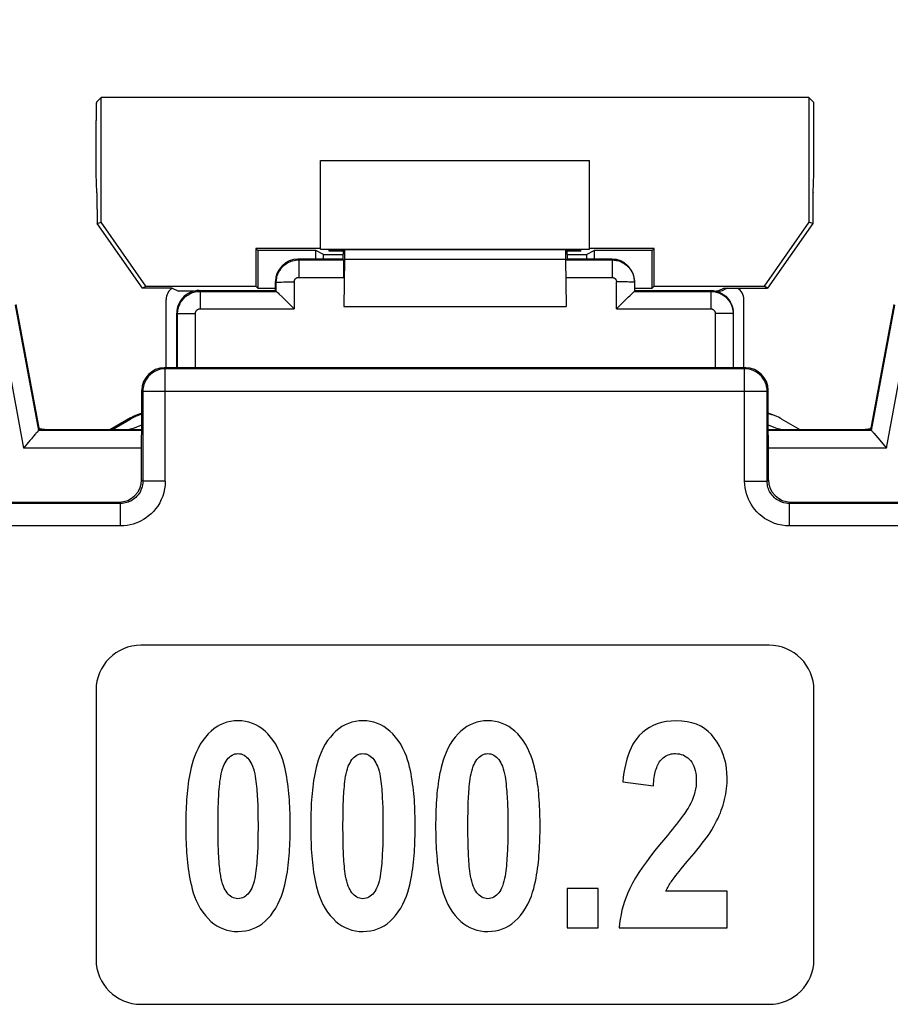
# Model space of a CAD drawing. Units: millimetres. Extents: x 84 to 209, y 79 to 150.
# Drawn here: x 164 to 174, y 117 to 128 of the extents above; entities that cross this region are included whole.
import ezdxf

# ---------------------------------------------------------------- set-up
doc = ezdxf.new("R2010")
doc.units = ezdxf.units.MM
doc.header["$LTSCALE"] = 16.335
doc.layers.get('0').update_dxf_attribs({"linetype": 'CONTINUOUS'})
for name, color, linetype in [('ASSI', 7, 'CONTINUOUS'), ('DRAFT', 7, 'CONTINUOUS'), ('RACCORDO', 7, 'CONTINUOUS'), ('SMUSSO', 7, 'CONTINUOUS')]:
    doc.layers.add(name, color=color, linetype=linetype)
doc.styles.get("Standard").update_dxf_attribs({"font": 'txt', "width": 0.8})
doc.dimstyles.new('DIMSTYLE_1', dxfattribs={"dimtxt": 3, "dimasz": 3, "dimexe": 1.5, "dimexo": 0.5, "dimgap": 0.75, "dimtad": 1, "dimtxsty": 'STANDARD', "dimblk": '_FILLED', "dimblk1": '_FILLED', "dimblk2": '_FILLED', "dimcen": 0.09, "dimazin": 2, "dimtfac": 1, "dimtofl": 0, "dimtmove": 0, "dimatfit": 3, "dimldrblk": '_FILLED', "dimfxl": 1, "dimtolj": 1, "dimarcsym": 0})

# ---------------------------------------------------------------- blocks, each defined once
blk = doc.blocks.new('_FILLED')
at = {"color": 0, "linetype": 'BYBLOCK'}
blk.add_solid([(0, 0), (-1, 0.3167), (-1, -0.3167)], dxfattribs=at)
blk = doc.blocks.new('*D2')
at = {"color": 7, "linetype": 'CONTINUOUS'}
for p, q in [((146.758, 121.163), (146.758, 139.309)), ((191.458, 121.163), (191.458, 139.309)), ((146.758, 137.809), (169.108, 137.809)), ((191.458, 137.809), (169.108, 137.809))]:
    blk.add_line(p, q, dxfattribs=at)
at = {"color": 7, "linetype": 'CONTINUOUS', "xscale": 3, "yscale": 3, "zscale": 3, "rotation": 180}
blk.add_blockref('_FILLED', (146.758, 137.809), dxfattribs=at)
at = {"color": 7, "linetype": 'CONTINUOUS', "xscale": 3, "yscale": 3, "zscale": 3}
blk.add_blockref('_FILLED', (191.458, 137.809), dxfattribs=at)

msp = doc.modelspace()

# ---------------------------------------------------------------- linework, layer by layer
at = {"color": 7, "linetype": 'CONTINUOUS'}
for p, q in [((167.608, 126.559), (170.608, 126.559)), ((170.977, 119.636), (171.319, 119.592)), ((166.467, 119.169), (166.468, 119.225)), ((166.912, 119.28), (166.912, 119.225)), ((166.912, 119.225), (166.913, 119.169)), ((167.859, 119.169), (167.86, 119.225)), ((168.304, 119.28), (168.305, 119.225)), ((168.305, 119.225), (168.305, 119.169)), ((169.696, 119.28), (169.697, 119.225)), ((169.697, 119.225), (169.697, 119.169)), ((171.621, 119.224), (171.599, 119.195)), ((166.467, 119.114), (166.467, 119.169)), ((166.468, 119.058), (166.467, 119.114)), ((166.913, 119.114), (166.912, 119.059)), ((166.913, 119.169), (166.913, 119.114)), ((167.859, 119.114), (167.859, 119.169)), ((167.86, 119.058), (167.859, 119.114)), ((168.305, 119.169), (168.305, 119.114)), ((168.305, 119.114), (168.305, 119.059)), ((169.251, 119.142), (169.252, 119.197)), ((169.252, 119.086), (169.251, 119.142)), ((169.697, 119.169), (169.697, 119.114)), ((171.532, 119.11), (171.51, 119.082)), ((171.555, 119.139), (171.532, 119.11)), ((171.577, 119.167), (171.555, 119.139)), ((171.599, 119.195), (171.577, 119.167)), ((166.468, 119.003), (166.468, 119.058)), ((167.86, 119.003), (167.86, 119.058)), ((169.252, 119.03), (169.252, 119.086)), ((171.475, 119.041), (171.387, 118.935)), ((171.51, 119.082), (171.475, 119.041)), ((171.697, 118.748), (171.772, 118.838)), ((171.605, 118.638), (171.63, 118.668)), ((171.63, 118.668), (171.663, 118.708)), ((171.663, 118.708), (171.697, 118.748)), ((171.569, 118.593), (171.588, 118.616)), ((171.588, 118.616), (171.605, 118.638)), ((170.359, 118.45), (170.359, 118.009)), ((170.702, 118.45), (170.359, 118.45)), ((170.702, 118.009), (170.702, 118.45)), ((172.141, 118.418), (171.459, 118.418)), ((172.141, 118.009), (172.141, 118.418)), ((170.359, 118.009), (170.702, 118.009)), ((170.937, 118.009), (172.141, 118.009))]:
    msp.add_line(p, q, dxfattribs=at)
for points in [[(166.689, 120.317), (166.647, 120.315), (166.606, 120.31), (166.567, 120.301), (166.528, 120.288), (166.492, 120.272), (166.456, 120.252), (166.422, 120.229), (166.389, 120.202), (166.357, 120.171), (166.327, 120.136), (166.297, 120.097), (166.269, 120.055)], [(167.111, 120.055), (167.083, 120.097), (167.053, 120.136), (167.023, 120.171), (166.991, 120.202), (166.958, 120.229), (166.923, 120.252), (166.888, 120.272), (166.851, 120.288), (166.812, 120.3), (166.773, 120.309), (166.732, 120.315), (166.689, 120.317)], [(168.081, 120.317), (168.039, 120.315), (167.998, 120.31), (167.959, 120.301), (167.92, 120.288), (167.884, 120.272), (167.848, 120.252), (167.814, 120.229), (167.781, 120.202), (167.749, 120.171), (167.719, 120.136), (167.689, 120.097), (167.661, 120.055)], [(168.503, 120.055), (168.475, 120.097), (168.445, 120.136), (168.415, 120.171), (168.383, 120.202), (168.35, 120.229), (168.315, 120.252), (168.28, 120.272), (168.243, 120.288), (168.204, 120.3), (168.165, 120.309), (168.124, 120.315), (168.081, 120.317)], [(169.473, 120.317), (169.431, 120.315), (169.39, 120.31), (169.351, 120.301), (169.313, 120.288), (169.276, 120.272), (169.24, 120.252), (169.206, 120.229), (169.173, 120.202), (169.142, 120.171), (169.111, 120.136), (169.081, 120.097), (169.053, 120.055)], [(169.895, 120.055), (169.867, 120.097), (169.837, 120.136), (169.807, 120.171), (169.775, 120.202), (169.742, 120.229), (169.707, 120.252), (169.672, 120.272), (169.635, 120.288), (169.597, 120.3), (169.557, 120.309), (169.516, 120.315), (169.473, 120.317)], [(171.574, 120.317), (171.516, 120.314), (171.462, 120.308), (171.411, 120.298), (171.362, 120.283), (171.317, 120.265), (171.275, 120.243), (171.235, 120.216), (171.197, 120.186), (171.162, 120.152)], [(171.998, 120.124), (171.965, 120.164), (171.929, 120.199), (171.889, 120.23), (171.846, 120.256), (171.799, 120.278), (171.748, 120.295), (171.694, 120.307), (171.636, 120.314), (171.574, 120.317)], [(171.162, 120.152), (171.137, 120.122), (171.113, 120.09), (171.091, 120.055), (171.071, 120.017), (171.053, 119.976), (171.037, 119.933), (171.022, 119.888), (171.01, 119.841), (170.999, 119.793), (170.99, 119.742), (170.983, 119.69), (170.977, 119.636)], [(172.141, 119.681), (172.139, 119.737), (172.134, 119.791), (172.125, 119.844), (172.113, 119.894), (172.097, 119.942), (172.078, 119.989), (172.055, 120.035), (172.028, 120.08), (171.998, 120.124)], [(166.269, 120.055), (166.245, 120.009), (166.224, 119.964), (166.206, 119.92), (166.191, 119.878), (166.179, 119.837), (166.169, 119.798), (166.16, 119.76), (166.153, 119.723), (166.146, 119.686), (166.14, 119.65), (166.135, 119.614), (166.131, 119.579), (166.127, 119.543), (166.123, 119.507), (166.12, 119.472), (166.117, 119.435), (166.115, 119.399), (166.113, 119.363), (166.111, 119.327), (166.11, 119.291), (166.109, 119.254), (166.109, 119.218), (166.108, 119.182), (166.108, 119.146)], [(167.272, 119.142), (167.272, 119.178), (167.272, 119.215), (167.271, 119.251), (167.27, 119.288), (167.269, 119.325), (167.267, 119.361), (167.265, 119.398), (167.263, 119.435), (167.26, 119.472), (167.257, 119.508), (167.253, 119.544), (167.249, 119.581), (167.244, 119.616), (167.239, 119.652), (167.233, 119.688), (167.226, 119.725), (167.219, 119.762), (167.21, 119.801), (167.2, 119.84), (167.188, 119.881), (167.174, 119.922), (167.156, 119.965), (167.135, 120.009), (167.111, 120.055)], [(167.661, 120.055), (167.637, 120.009), (167.616, 119.964), (167.598, 119.92), (167.583, 119.878), (167.571, 119.837), (167.561, 119.798), (167.552, 119.76), (167.545, 119.723), (167.538, 119.686), (167.533, 119.65), (167.527, 119.614), (167.523, 119.579), (167.519, 119.543), (167.515, 119.507), (167.512, 119.472), (167.509, 119.435), (167.507, 119.399), (167.505, 119.363), (167.504, 119.327), (167.502, 119.291), (167.501, 119.254), (167.501, 119.218), (167.5, 119.182), (167.5, 119.146)], [(168.664, 119.142), (168.664, 119.178), (168.664, 119.215), (168.663, 119.251), (168.662, 119.288), (168.661, 119.325), (168.659, 119.361), (168.657, 119.398), (168.655, 119.435), (168.652, 119.472), (168.649, 119.508), (168.645, 119.544), (168.641, 119.581), (168.636, 119.616), (168.631, 119.652), (168.625, 119.688), (168.619, 119.725), (168.611, 119.762), (168.602, 119.801), (168.592, 119.84), (168.58, 119.881), (168.566, 119.922), (168.548, 119.965), (168.527, 120.009), (168.503, 120.055)], [(169.053, 120.055), (169.029, 120.009), (169.008, 119.964), (168.99, 119.92), (168.975, 119.878), (168.964, 119.837), (168.953, 119.798), (168.945, 119.76), (168.937, 119.723), (168.931, 119.686), (168.925, 119.65), (168.92, 119.614), (168.915, 119.579), (168.911, 119.543), (168.907, 119.507), (168.904, 119.472), (168.902, 119.435), (168.899, 119.399), (168.897, 119.363), (168.896, 119.327), (168.894, 119.291), (168.893, 119.254), (168.893, 119.218), (168.892, 119.182), (168.892, 119.146)], [(170.056, 119.142), (170.056, 119.178), (170.056, 119.215), (170.055, 119.251), (170.054, 119.288), (170.053, 119.325), (170.051, 119.361), (170.049, 119.398), (170.047, 119.435), (170.044, 119.472), (170.041, 119.508), (170.037, 119.544), (170.033, 119.581), (170.028, 119.616), (170.023, 119.652), (170.017, 119.688), (170.011, 119.725), (170.003, 119.762), (169.994, 119.801), (169.984, 119.84), (169.972, 119.881), (169.958, 119.922), (169.94, 119.965), (169.919, 120.009), (169.895, 120.055)], [(166.527, 119.81), (166.536, 119.831), (166.546, 119.85), (166.557, 119.867), (166.568, 119.884), (166.581, 119.899), (166.594, 119.912), (166.608, 119.924), (166.623, 119.933), (166.638, 119.941), (166.655, 119.947), (166.672, 119.95), (166.689, 119.951)], [(166.689, 119.951), (166.707, 119.95), (166.725, 119.947), (166.741, 119.941), (166.757, 119.934), (166.772, 119.924), (166.786, 119.912), (166.799, 119.899), (166.811, 119.884), (166.823, 119.868), (166.833, 119.85), (166.843, 119.831), (166.852, 119.81)], [(167.919, 119.81), (167.928, 119.831), (167.938, 119.85), (167.949, 119.867), (167.96, 119.884), (167.973, 119.899), (167.986, 119.912), (168, 119.924), (168.015, 119.933), (168.03, 119.941), (168.047, 119.947), (168.064, 119.95), (168.081, 119.951)], [(168.081, 119.951), (168.099, 119.95), (168.117, 119.947), (168.133, 119.941), (168.149, 119.934), (168.164, 119.924), (168.178, 119.912), (168.191, 119.899), (168.203, 119.884), (168.215, 119.868), (168.225, 119.85), (168.235, 119.831), (168.244, 119.81)], [(169.311, 119.81), (169.32, 119.831), (169.33, 119.85), (169.341, 119.867), (169.353, 119.884), (169.365, 119.899), (169.378, 119.912), (169.392, 119.924), (169.407, 119.933), (169.423, 119.941), (169.439, 119.947), (169.456, 119.95), (169.473, 119.951)], [(169.473, 119.951), (169.491, 119.95), (169.509, 119.947), (169.525, 119.941), (169.541, 119.934), (169.556, 119.924), (169.57, 119.912), (169.583, 119.899), (169.595, 119.884), (169.607, 119.868), (169.617, 119.85), (169.627, 119.831), (169.637, 119.81)], [(171.319, 119.592), (171.32, 119.617), (171.322, 119.641), (171.325, 119.664), (171.328, 119.685), (171.331, 119.706), (171.335, 119.725), (171.34, 119.744), (171.344, 119.762), (171.35, 119.779), (171.356, 119.796), (171.362, 119.812), (171.369, 119.827), (171.377, 119.842), (171.385, 119.856), (171.395, 119.869), (171.405, 119.882), (171.416, 119.894), (171.428, 119.905), (171.441, 119.915), (171.455, 119.924), (171.469, 119.931), (171.484, 119.938), (171.5, 119.943), (171.516, 119.947), (171.532, 119.949), (171.548, 119.951), (171.565, 119.951)], [(171.565, 119.951), (171.587, 119.95), (171.609, 119.947), (171.629, 119.942), (171.649, 119.936), (171.667, 119.927), (171.685, 119.917), (171.701, 119.904), (171.717, 119.89), (171.732, 119.874)], [(171.732, 119.874), (171.746, 119.855), (171.758, 119.834), (171.769, 119.812), (171.778, 119.788), (171.785, 119.762), (171.79, 119.735), (171.794, 119.707), (171.797, 119.677), (171.797, 119.647)], [(166.468, 119.225), (166.468, 119.28), (166.469, 119.308), (166.47, 119.335), (166.47, 119.363), (166.471, 119.391), (166.472, 119.418), (166.474, 119.446), (166.475, 119.474), (166.477, 119.502), (166.478, 119.529), (166.481, 119.557), (166.483, 119.586), (166.486, 119.614), (166.489, 119.642), (166.493, 119.67), (166.497, 119.699), (166.503, 119.727), (166.51, 119.755), (166.518, 119.782), (166.527, 119.81)], [(166.852, 119.81), (166.862, 119.782), (166.87, 119.754), (166.877, 119.726), (166.882, 119.697), (166.886, 119.669), (166.89, 119.641), (166.893, 119.613), (166.896, 119.585), (166.899, 119.557), (166.901, 119.529), (166.903, 119.502), (166.905, 119.474), (166.906, 119.446), (166.908, 119.419), (166.909, 119.391), (166.91, 119.363), (166.91, 119.336), (166.911, 119.308), (166.912, 119.28)], [(167.86, 119.225), (167.86, 119.28), (167.861, 119.308), (167.862, 119.335), (167.862, 119.363), (167.863, 119.391), (167.864, 119.418), (167.866, 119.446), (167.867, 119.474), (167.869, 119.502), (167.871, 119.529), (167.873, 119.557), (167.875, 119.586), (167.878, 119.614), (167.881, 119.642), (167.885, 119.67), (167.889, 119.699), (167.895, 119.727), (167.902, 119.755), (167.91, 119.782), (167.919, 119.81)], [(168.244, 119.81), (168.254, 119.782), (168.262, 119.754), (168.269, 119.726), (168.274, 119.697), (168.278, 119.669), (168.282, 119.641), (168.286, 119.613), (168.288, 119.585), (168.291, 119.557), (168.293, 119.529), (168.295, 119.502), (168.297, 119.474), (168.298, 119.446), (168.3, 119.419), (168.301, 119.391), (168.302, 119.363), (168.303, 119.336), (168.303, 119.308), (168.304, 119.28)], [(169.252, 119.197), (169.252, 119.253), (169.253, 119.28), (169.253, 119.308), (169.254, 119.335), (169.254, 119.363), (169.255, 119.391), (169.256, 119.418), (169.258, 119.446), (169.259, 119.474), (169.261, 119.502), (169.263, 119.529), (169.265, 119.557), (169.267, 119.586), (169.27, 119.614), (169.273, 119.642), (169.277, 119.67), (169.281, 119.699), (169.287, 119.727), (169.294, 119.755), (169.302, 119.782), (169.311, 119.81)], [(169.637, 119.81), (169.646, 119.782), (169.654, 119.754), (169.661, 119.726), (169.666, 119.697), (169.67, 119.669), (169.674, 119.641), (169.678, 119.613), (169.68, 119.585), (169.683, 119.557), (169.685, 119.529), (169.687, 119.502), (169.689, 119.474), (169.69, 119.446), (169.692, 119.419), (169.693, 119.391), (169.694, 119.363), (169.695, 119.336), (169.695, 119.308), (169.696, 119.28)], [(172.104, 119.407), (172.112, 119.439), (172.119, 119.47), (172.125, 119.501), (172.13, 119.532), (172.134, 119.562), (172.137, 119.592), (172.14, 119.622), (172.141, 119.652), (172.141, 119.681)], [(171.797, 119.647), (171.796, 119.617), (171.794, 119.587), (171.789, 119.556), (171.782, 119.525), (171.774, 119.494), (171.763, 119.462), (171.751, 119.43), (171.736, 119.398), (171.719, 119.366)], [(171.719, 119.366), (171.706, 119.345), (171.693, 119.325), (171.681, 119.305), (171.669, 119.287), (171.656, 119.271), (171.644, 119.254), (171.633, 119.239), (171.621, 119.224)], [(171.992, 119.142), (172.009, 119.172), (172.024, 119.201), (172.039, 119.231), (172.052, 119.261), (172.065, 119.29), (172.076, 119.32), (172.086, 119.349), (172.096, 119.378), (172.104, 119.407)], [(166.108, 119.146), (166.108, 119.11), (166.109, 119.073), (166.109, 119.036), (166.11, 118.999), (166.111, 118.962), (166.113, 118.925), (166.115, 118.888), (166.117, 118.851), (166.12, 118.814), (166.123, 118.777), (166.127, 118.74), (166.131, 118.704), (166.136, 118.668), (166.141, 118.632), (166.147, 118.595), (166.153, 118.558), (166.161, 118.521), (166.17, 118.482), (166.18, 118.443), (166.192, 118.402), (166.206, 118.36), (166.224, 118.317), (166.245, 118.272), (166.269, 118.227)], [(167.111, 118.23), (167.135, 118.276), (167.156, 118.321), (167.175, 118.365), (167.189, 118.407), (167.201, 118.448), (167.211, 118.488), (167.22, 118.526), (167.227, 118.564), (167.234, 118.6), (167.24, 118.636), (167.245, 118.672), (167.249, 118.708), (167.253, 118.743), (167.257, 118.779), (167.26, 118.815), (167.263, 118.852), (167.265, 118.888), (167.267, 118.924), (167.269, 118.961), (167.27, 118.997), (167.271, 119.033), (167.272, 119.069), (167.272, 119.106), (167.272, 119.142)], [(167.5, 119.146), (167.5, 119.11), (167.501, 119.073), (167.501, 119.036), (167.502, 118.999), (167.504, 118.962), (167.505, 118.925), (167.507, 118.888), (167.51, 118.851), (167.512, 118.814), (167.515, 118.777), (167.519, 118.74), (167.523, 118.704), (167.528, 118.668), (167.533, 118.632), (167.539, 118.595), (167.546, 118.558), (167.553, 118.521), (167.562, 118.482), (167.572, 118.443), (167.584, 118.402), (167.598, 118.36), (167.616, 118.317), (167.637, 118.272), (167.661, 118.227)], [(168.503, 118.23), (168.527, 118.276), (168.549, 118.321), (168.567, 118.365), (168.581, 118.407), (168.593, 118.448), (168.603, 118.488), (168.612, 118.526), (168.619, 118.564), (168.626, 118.6), (168.632, 118.636), (168.637, 118.672), (168.641, 118.708), (168.645, 118.743), (168.649, 118.779), (168.652, 118.815), (168.655, 118.852), (168.657, 118.888), (168.659, 118.924), (168.661, 118.961), (168.662, 118.997), (168.663, 119.033), (168.664, 119.069), (168.664, 119.106), (168.664, 119.142)], [(168.892, 119.146), (168.892, 119.11), (168.893, 119.073), (168.893, 119.036), (168.894, 118.999), (168.896, 118.962), (168.897, 118.925), (168.899, 118.888), (168.902, 118.851), (168.904, 118.814), (168.908, 118.777), (168.911, 118.74), (168.915, 118.704), (168.92, 118.668), (168.925, 118.632), (168.931, 118.595), (168.938, 118.558), (168.945, 118.521), (168.954, 118.482), (168.964, 118.443), (168.976, 118.402), (168.99, 118.36), (169.008, 118.317), (169.029, 118.272), (169.053, 118.227)], [(169.697, 119.114), (169.697, 119.059), (169.696, 119.032), (169.696, 119.004), (169.695, 118.977), (169.695, 118.95), (169.694, 118.922), (169.693, 118.895), (169.692, 118.867), (169.69, 118.84), (169.689, 118.812), (169.687, 118.785), (169.685, 118.757), (169.683, 118.729), (169.681, 118.701), (169.678, 118.673), (169.674, 118.645), (169.671, 118.617), (169.666, 118.588), (169.661, 118.56), (169.654, 118.531), (169.646, 118.503), (169.637, 118.475)], [(169.895, 118.23), (169.919, 118.276), (169.941, 118.321), (169.959, 118.365), (169.973, 118.407), (169.985, 118.448), (169.995, 118.488), (170.004, 118.526), (170.011, 118.564), (170.018, 118.6), (170.024, 118.636), (170.029, 118.672), (170.033, 118.708), (170.038, 118.743), (170.041, 118.779), (170.044, 118.815), (170.047, 118.852), (170.049, 118.888), (170.051, 118.924), (170.053, 118.961), (170.054, 118.997), (170.055, 119.033), (170.056, 119.069), (170.056, 119.106), (170.056, 119.142)], [(171.772, 118.838), (171.804, 118.877), (171.835, 118.915), (171.864, 118.954), (171.893, 118.992), (171.92, 119.029), (171.946, 119.067), (171.97, 119.104), (171.992, 119.142)], [(166.527, 118.475), (166.518, 118.502), (166.51, 118.53), (166.503, 118.558), (166.497, 118.586), (166.493, 118.613), (166.489, 118.641), (166.486, 118.669), (166.483, 118.697), (166.481, 118.725), (166.479, 118.752), (166.477, 118.78), (166.475, 118.808), (166.474, 118.836), (166.472, 118.863), (166.471, 118.891), (166.47, 118.919), (166.47, 118.947), (166.469, 118.975), (166.468, 119.003)], [(166.912, 119.059), (166.912, 119.004), (166.911, 118.977), (166.91, 118.95), (166.91, 118.922), (166.909, 118.895), (166.908, 118.867), (166.906, 118.84), (166.905, 118.812), (166.903, 118.785), (166.901, 118.757), (166.899, 118.729), (166.896, 118.701), (166.894, 118.673), (166.89, 118.645), (166.886, 118.617), (166.882, 118.588), (166.877, 118.56), (166.87, 118.531), (166.862, 118.503), (166.852, 118.475)], [(167.919, 118.475), (167.91, 118.502), (167.902, 118.53), (167.895, 118.558), (167.889, 118.586), (167.885, 118.613), (167.882, 118.641), (167.878, 118.669), (167.875, 118.697), (167.873, 118.725), (167.871, 118.752), (167.869, 118.78), (167.867, 118.808), (167.866, 118.836), (167.864, 118.863), (167.863, 118.891), (167.862, 118.919), (167.862, 118.947), (167.861, 118.975), (167.86, 119.003)], [(168.305, 119.059), (168.304, 119.004), (168.303, 118.977), (168.303, 118.95), (168.302, 118.922), (168.301, 118.895), (168.3, 118.867), (168.298, 118.84), (168.297, 118.812), (168.295, 118.785), (168.293, 118.757), (168.291, 118.729), (168.289, 118.701), (168.286, 118.673), (168.282, 118.645), (168.279, 118.617), (168.274, 118.588), (168.269, 118.56), (168.262, 118.531), (168.254, 118.503), (168.244, 118.475)], [(169.311, 118.475), (169.302, 118.502), (169.294, 118.53), (169.287, 118.558), (169.282, 118.586), (169.277, 118.613), (169.274, 118.641), (169.27, 118.669), (169.267, 118.697), (169.265, 118.725), (169.263, 118.752), (169.261, 118.78), (169.259, 118.808), (169.258, 118.836), (169.257, 118.863), (169.255, 118.891), (169.255, 118.919), (169.254, 118.947), (169.253, 118.975), (169.253, 119.003), (169.252, 119.03)], [(171.387, 118.935), (171.336, 118.871), (171.287, 118.809), (171.241, 118.747), (171.197, 118.687), (171.157, 118.627), (171.12, 118.567), (171.086, 118.508), (171.055, 118.45)], [(171.528, 118.539), (171.539, 118.554), (171.55, 118.568), (171.56, 118.581), (171.569, 118.593)], [(166.689, 118.335), (166.671, 118.336), (166.654, 118.34), (166.638, 118.345), (166.622, 118.353), (166.607, 118.362), (166.593, 118.374), (166.58, 118.387), (166.568, 118.402), (166.557, 118.418), (166.546, 118.435), (166.536, 118.454), (166.527, 118.475)], [(166.852, 118.475), (166.843, 118.454), (166.833, 118.435), (166.823, 118.417), (166.811, 118.401), (166.799, 118.387), (166.786, 118.374), (166.772, 118.362), (166.757, 118.353), (166.741, 118.345), (166.725, 118.34), (166.707, 118.336), (166.689, 118.335)], [(168.081, 118.335), (168.064, 118.336), (168.046, 118.34), (168.03, 118.345), (168.014, 118.353), (168, 118.362), (167.985, 118.374), (167.972, 118.387), (167.96, 118.402), (167.949, 118.418), (167.938, 118.435), (167.928, 118.454), (167.919, 118.475)], [(168.244, 118.475), (168.235, 118.454), (168.225, 118.435), (168.215, 118.417), (168.203, 118.401), (168.191, 118.387), (168.178, 118.374), (168.164, 118.362), (168.149, 118.353), (168.133, 118.345), (168.117, 118.34), (168.1, 118.336), (168.081, 118.335)], [(169.473, 118.335), (169.456, 118.336), (169.439, 118.34), (169.422, 118.345), (169.407, 118.353), (169.392, 118.362), (169.378, 118.374), (169.365, 118.387), (169.352, 118.402), (169.341, 118.418), (169.33, 118.435), (169.32, 118.454), (169.311, 118.475)], [(169.637, 118.475), (169.627, 118.454), (169.618, 118.435), (169.607, 118.417), (169.596, 118.401), (169.583, 118.387), (169.57, 118.374), (169.556, 118.362), (169.541, 118.353), (169.526, 118.345), (169.509, 118.34), (169.492, 118.336), (169.473, 118.335)], [(171.055, 118.45), (171.033, 118.401), (171.014, 118.353), (170.997, 118.304), (170.982, 118.255), (170.969, 118.207), (170.958, 118.158), (170.949, 118.108), (170.942, 118.059), (170.937, 118.009)], [(171.459, 118.418), (171.466, 118.433), (171.473, 118.447), (171.48, 118.461), (171.488, 118.475), (171.495, 118.489), (171.503, 118.502), (171.511, 118.515), (171.52, 118.527), (171.528, 118.539)], [(166.269, 118.227), (166.297, 118.185), (166.326, 118.147), (166.357, 118.113), (166.388, 118.083), (166.421, 118.056), (166.455, 118.033), (166.491, 118.014), (166.528, 117.998), (166.566, 117.986), (166.606, 117.977), (166.648, 117.971), (166.691, 117.97)], [(166.691, 117.97), (166.733, 117.972), (166.774, 117.977), (166.814, 117.986), (166.852, 117.998), (166.889, 118.014), (166.925, 118.034), (166.959, 118.057), (166.992, 118.084), (167.023, 118.115), (167.054, 118.149), (167.083, 118.188), (167.111, 118.23)], [(167.661, 118.227), (167.689, 118.185), (167.718, 118.147), (167.749, 118.113), (167.78, 118.083), (167.813, 118.056), (167.848, 118.033), (167.883, 118.014), (167.92, 117.998), (167.959, 117.986), (167.999, 117.977), (168.04, 117.971), (168.083, 117.97)], [(168.083, 117.97), (168.125, 117.972), (168.167, 117.977), (168.206, 117.986), (168.244, 117.998), (168.281, 118.014), (168.317, 118.034), (168.351, 118.057), (168.384, 118.084), (168.415, 118.115), (168.446, 118.149), (168.475, 118.188), (168.503, 118.23)], [(169.053, 118.227), (169.081, 118.185), (169.11, 118.147), (169.141, 118.113), (169.172, 118.083), (169.205, 118.056), (169.24, 118.033), (169.275, 118.014), (169.312, 117.998), (169.351, 117.986), (169.391, 117.977), (169.432, 117.971), (169.475, 117.97)], [(169.475, 117.97), (169.518, 117.972), (169.559, 117.977), (169.598, 117.986), (169.637, 117.998), (169.673, 118.014), (169.709, 118.034), (169.743, 118.057), (169.776, 118.084), (169.807, 118.115), (169.838, 118.149), (169.867, 118.188), (169.895, 118.23)]]:
    msp.add_lwpolyline(points, dxfattribs=at)
at = {"layer": 'ASSI', "color": 7, "linetype": 'CONTINUOUS'}
for p, q in [((165.492, 123.692), (165.262, 123.559)), ((165.496, 123.678), (165.293, 123.559)), ((172.954, 123.559), (172.748, 123.678)), ((172.608, 121.158), (165.608, 121.158)), ((165.108, 120.658), (165.108, 117.659)), ((173.108, 117.659), (173.108, 120.658)), ((165.608, 117.159), (172.608, 117.159))]:
    msp.add_line(p, q, dxfattribs=at)
at = {"layer": 'ASSI', "color": 250, "linetype": 'CONTINUOUS'}
msp.add_line((165.496, 123.678), (165.492, 123.692), dxfattribs=at)
at = {"layer": 'ASSI', "color": 7, "linetype": 'CONTINUOUS'}
for points in [[(165.492, 123.692), (165.531, 123.712), (165.571, 123.729), (165.613, 123.742), (165.617, 123.743)], [(172.599, 123.743), (172.603, 123.742), (172.645, 123.729), (172.685, 123.712)]]:
    msp.add_lwpolyline(points, dxfattribs=at)
for centre, start, end in [((165.608, 120.658), 90, 180), ((172.608, 120.658), 0, 90), ((165.608, 117.659), 180, 270), ((172.608, 117.659), 270, 360)]:
    msp.add_arc(centre, 0.5, start, end, dxfattribs=at)
for centre, major_axis, ratio, start_param, end_param in [((165.748, 123.238), (-0.068, 0.505), 0.98178, 0.128587, 0.392679), ((172.511, 123.238), (-0.264, 0.441), 0.965106, 5.23612, 5.552401)]:
    msp.add_ellipse(centre, major_axis=major_axis, ratio=ratio, start_param=start_param, end_param=end_param, dxfattribs=at)
at = {"layer": 'DRAFT', "color": 7, "linetype": 'CONTINUOUS'}
for p, q in [((165.166, 125.87), (165.166, 127.259)), ((173.05, 127.259), (165.166, 127.259)), ((173.05, 127.259), (173.05, 125.87)), ((167.608, 125.57), (167.608, 126.559)), ((170.608, 125.57), (170.608, 126.559)), ((165.12, 125.856), (165.166, 125.87)), ((165.624, 125.136), (165.12, 125.856)), ((165.663, 125.159), (165.166, 125.87)), ((173.05, 125.87), (172.553, 125.159)), ((173.096, 125.856), (172.592, 125.136)), ((173.096, 125.856), (173.05, 125.87)), ((166.888, 125.579), (166.888, 125.159)), ((166.912, 125.555), (166.888, 125.579)), ((167.608, 125.579), (166.888, 125.579)), ((171.328, 125.579), (170.608, 125.579)), ((171.304, 125.555), (171.328, 125.579)), ((171.328, 125.159), (171.328, 125.579)), ((166.912, 125.555), (166.912, 125.135)), ((167.558, 125.555), (166.912, 125.555)), ((167.558, 125.459), (167.558, 125.555)), ((167.608, 125.57), (170.608, 125.57)), ((167.706, 125.546), (167.705, 125.564)), ((170.511, 125.564), (167.705, 125.564)), ((167.859, 125.546), (167.706, 125.546)), ((167.875, 125.564), (167.875, 125.459)), ((170.341, 125.564), (170.341, 125.459)), ((170.51, 125.546), (170.357, 125.546)), ((170.51, 125.546), (170.511, 125.564)), ((170.658, 125.555), (170.658, 125.459)), ((171.304, 125.555), (170.658, 125.555)), ((171.304, 125.135), (171.304, 125.555)), ((167.875, 125.459), (167.87, 124.93)), ((167.875, 125.459), (170.341, 125.459)), ((170.341, 125.459), (170.346, 124.93)), ((165.624, 125.136), (165.663, 125.159)), ((165.958, 125.136), (165.624, 125.136)), ((165.663, 125.159), (166.888, 125.159)), ((165.958, 125.136), (166.028, 125.101)), ((166.888, 125.159), (166.912, 125.135)), ((166.912, 125.135), (167.108, 125.135)), ((171.108, 125.135), (171.304, 125.135)), ((171.304, 125.135), (171.328, 125.159)), ((171.328, 125.159), (172.553, 125.159)), ((172.592, 125.136), (172.553, 125.159)), ((166.198, 125.101), (166.028, 125.101)), ((166.808, 125.109), (167.108, 125.109)), ((171.108, 125.109), (171.408, 125.109)), ((167.87, 124.93), (170.346, 124.93)), ((165.617, 123.559), (164.473, 123.559)), ((173.743, 123.559), (172.599, 123.559))]:
    msp.add_line(p, q, dxfattribs=at)
at = {"layer": 'RACCORDO', "color": 7, "linetype": 'CONTINUOUS'}
for p, q in [((165.111, 127.205), (165.166, 127.259)), ((173.105, 127.205), (173.05, 127.259)), ((165.108, 126.409), (165.108, 127.005)), ((173.108, 126.409), (173.108, 127.005)), ((165.118, 126.202), (165.108, 126.409)), ((173.098, 126.202), (173.108, 126.409)), ((165.12, 126.014), (165.12, 125.856)), ((173.096, 126.014), (173.096, 125.856)), ((167.86, 125.564), (167.858, 125.459)), ((170.356, 125.564), (170.358, 125.459)), ((167.858, 125.459), (167.358, 125.459)), ((167.867, 125.45), (167.858, 125.459)), ((170.349, 125.45), (170.358, 125.459)), ((170.858, 125.459), (170.358, 125.459)), ((167.108, 125.109), (167.108, 125.209)), ((171.108, 125.209), (171.108, 125.1)), ((172.143, 125.136), (172.105, 125.117)), ((172.108, 125.136), (172.592, 125.136)), ((166.258, 125.109), (166.808, 125.109)), ((167.117, 125.1), (167.108, 125.109)), ((167.146, 125.074), (167.183, 125.038)), ((171.408, 125.109), (171.958, 125.109)), ((172.038, 125.101), (172.018, 125.101)), ((172.035, 125.097), (172.06, 125.087)), ((172.06, 125.087), (172.083, 125.075)), ((164.215, 124.955), (164.473, 123.559)), ((165.888, 124.248), (165.888, 125.009)), ((167.295, 124.926), (167.317, 124.905)), ((170.97, 124.967), (170.99, 124.987)), ((172.328, 124.248), (172.328, 125.009)), ((173.743, 123.559), (174.001, 124.955)), ((166.008, 124.248), (166.008, 124.859)), ((172.208, 124.859), (172.208, 124.248)), ((172.348, 124.248), (165.868, 124.248)), ((165.615, 123.001), (165.618, 123.999)), ((172.601, 123.001), (172.598, 123.999)), ((165.492, 123.692), (165.262, 123.559)), ((165.496, 123.678), (165.293, 123.559)), ((172.954, 123.559), (172.748, 123.678)), ((164.473, 123.559), (164.466, 123.55)), ((173.751, 123.55), (173.743, 123.559)), ((173.777, 123.52), (173.798, 123.496)), ((173.798, 123.496), (173.821, 123.469)), ((164.335, 123.398), (164.299, 123.355)), ((164.37, 123.439), (164.335, 123.398)), ((164.387, 123.459), (164.37, 123.439)), ((164.41, 123.487), (164.387, 123.459)), ((173.821, 123.469), (173.899, 123.377)), ((173.899, 123.377), (173.917, 123.355)), ((162.101, 122.752), (165.365, 122.752)), ((172.851, 122.752), (176.115, 122.752))]:
    msp.add_line(p, q, dxfattribs=at)
at = {"layer": 'RACCORDO', "color": 250, "linetype": 'CONTINUOUS'}
for p, q in [((167.358, 125.459), (167.367, 125.45)), ((167.367, 125.45), (167.367, 125.256)), ((167.367, 125.45), (167.867, 125.45)), ((170.349, 125.45), (170.858, 125.45)), ((170.858, 125.459), (170.858, 125.256)), ((167.367, 125.256), (167.87, 125.256)), ((170.346, 125.256), (170.858, 125.256)), ((167.108, 125.209), (167.117, 125.2)), ((167.117, 125.1), (167.117, 125.2)), ((167.218, 125.205), (167.265, 125.205)), ((167.265, 125.205), (167.317, 125.206)), ((167.317, 125.206), (167.317, 124.905)), ((170.908, 124.905), (170.908, 125.206)), ((170.96, 125.205), (170.908, 125.206)), ((172.108, 125.136), (172.038, 125.101)), ((166.267, 125.1), (166.258, 125.109)), ((166.267, 125.1), (166.267, 124.905)), ((166.267, 125.1), (167.117, 125.1)), ((171.108, 125.1), (171.958, 125.1)), ((171.958, 125.109), (171.958, 124.905)), ((164.207, 124.946), (164.466, 123.55)), ((173.751, 123.55), (174.009, 124.946)), ((164.011, 124.915), (164.299, 123.355)), ((166.017, 124.85), (166.008, 124.859)), ((166.017, 124.248), (166.017, 124.85)), ((166.118, 124.855), (166.166, 124.855)), ((166.166, 124.855), (166.217, 124.855)), ((166.217, 124.248), (166.217, 124.855)), ((166.267, 124.905), (167.317, 124.905)), ((170.908, 124.905), (171.958, 124.905)), ((172.008, 124.855), (172.008, 124.248)), ((172.06, 124.855), (172.008, 124.855)), ((173.917, 123.355), (174.205, 124.915)), ((165.868, 124.248), (165.88, 124.237)), ((165.88, 122.987), (165.88, 124.237)), ((172.336, 124.237), (165.88, 124.237)), ((172.336, 124.237), (172.348, 124.248)), ((172.336, 122.987), (172.336, 124.237)), ((165.618, 123.999), (165.63, 123.987)), ((165.63, 123.987), (165.63, 122.987)), ((165.63, 123.987), (172.586, 123.987)), ((172.586, 123.987), (172.598, 123.999)), ((172.586, 122.987), (172.586, 123.987)), ((165.496, 123.678), (165.492, 123.692)), ((165.617, 123.55), (164.466, 123.55)), ((173.751, 123.55), (172.599, 123.55)), ((165.616, 123.355), (164.299, 123.355)), ((173.917, 123.355), (172.6, 123.355)), ((165.63, 122.987), (165.615, 123.001)), ((165.88, 122.987), (165.63, 122.987)), ((172.336, 122.987), (172.586, 122.987)), ((172.586, 122.987), (172.601, 123.001)), ((165.38, 122.737), (162.086, 122.737)), ((165.38, 122.737), (165.365, 122.752)), ((165.38, 122.487), (165.38, 122.737)), ((172.836, 122.737), (172.851, 122.752)), ((172.836, 122.487), (172.836, 122.737)), ((176.13, 122.737), (172.836, 122.737)), ((165.38, 122.487), (162.086, 122.487)), ((176.13, 122.487), (172.836, 122.487))]:
    msp.add_line(p, q, dxfattribs=at)
at = {"layer": 'RACCORDO', "color": 7, "linetype": 'CONTINUOUS'}
for points in [[(167.121, 125.247), (167.122, 125.25), (167.124, 125.262), (167.128, 125.275), (167.132, 125.288), (167.138, 125.301), (167.144, 125.313), (167.15, 125.326), (167.158, 125.338), (167.166, 125.349), (167.175, 125.361), (167.185, 125.372), (167.195, 125.382), (167.206, 125.392), (167.217, 125.401), (167.229, 125.409), (167.242, 125.417), (167.255, 125.424), (167.268, 125.43), (167.283, 125.436), (167.298, 125.441), (167.314, 125.445), (167.331, 125.448), (167.348, 125.45), (167.367, 125.45)], [(170.858, 125.45), (170.87, 125.45), (170.882, 125.449), (170.895, 125.448), (170.907, 125.445), (170.92, 125.443), (170.933, 125.439), (170.946, 125.435), (170.958, 125.429), (170.971, 125.423), (170.983, 125.417), (170.995, 125.409), (171.007, 125.401), (171.018, 125.392), (171.029, 125.382), (171.04, 125.372), (171.049, 125.361), (171.058, 125.35), (171.067, 125.338), (171.075, 125.325), (171.082, 125.312), (171.088, 125.299), (171.094, 125.284), (171.098, 125.269), (171.102, 125.253), (171.105, 125.236), (171.107, 125.219), (171.108, 125.2)], [(166.021, 124.897), (166.022, 124.899), (166.025, 124.912), (166.028, 124.925), (166.033, 124.938), (166.038, 124.951), (166.044, 124.963), (166.05, 124.975), (166.058, 124.988), (166.066, 124.999), (166.075, 125.011), (166.085, 125.021), (166.095, 125.032), (166.106, 125.041), (166.117, 125.05), (166.129, 125.059), (166.141, 125.066), (166.154, 125.073), (166.168, 125.08), (166.182, 125.086), (166.197, 125.09), (166.213, 125.094), (166.23, 125.098), (166.248, 125.1), (166.267, 125.1)], [(166.181, 125.097), (166.157, 125.087), (166.133, 125.075), (166.111, 125.061), (166.091, 125.045), (166.072, 125.026), (166.056, 125.006), (166.041, 124.984)], [(166.258, 125.109), (166.232, 125.108), (166.206, 125.104), (166.181, 125.097)], [(167.117, 125.1), (167.119, 125.099), (167.123, 125.096), (167.128, 125.09), (167.136, 125.083), (167.146, 125.074)], [(167.183, 125.038), (167.235, 124.987), (167.254, 124.967), (167.295, 124.926)], [(170.99, 124.987), (171.042, 125.038), (171.056, 125.051), (171.068, 125.063), (171.079, 125.074), (171.089, 125.083), (171.096, 125.09), (171.102, 125.096), (171.106, 125.099), (171.108, 125.1)], [(171.958, 125.109), (171.984, 125.108), (172.01, 125.103), (172.035, 125.097)], [(171.958, 125.1), (171.97, 125.1), (171.982, 125.099), (171.995, 125.097), (172.007, 125.095), (172.02, 125.092), (172.033, 125.089), (172.046, 125.084), (172.058, 125.079), (172.071, 125.073), (172.083, 125.067), (172.095, 125.059), (172.107, 125.051), (172.118, 125.042), (172.129, 125.032), (172.14, 125.022), (172.149, 125.011), (172.158, 125), (172.167, 124.988), (172.175, 124.975), (172.182, 124.962), (172.188, 124.948), (172.194, 124.934), (172.198, 124.919), (172.202, 124.903), (172.205, 124.886), (172.207, 124.869), (172.208, 124.85)], [(172.083, 125.075), (172.105, 125.061), (172.125, 125.045), (172.144, 125.026), (172.161, 125.005), (172.175, 124.983), (172.187, 124.96), (172.196, 124.936)], [(166.041, 124.984), (166.03, 124.96), (166.02, 124.936), (166.013, 124.911), (166.009, 124.885), (166.008, 124.859)], [(170.908, 124.905), (170.929, 124.926), (170.97, 124.967)], [(172.196, 124.936), (172.203, 124.91), (172.207, 124.885), (172.208, 124.859)], [(165.492, 123.692), (165.531, 123.712), (165.571, 123.729), (165.613, 123.742), (165.617, 123.743)], [(172.599, 123.743), (172.603, 123.742), (172.645, 123.729), (172.685, 123.712)], [(164.462, 123.546), (164.45, 123.533), (164.444, 123.526), (164.438, 123.519), (164.432, 123.512), (164.41, 123.487)], [(164.466, 123.55), (164.464, 123.549), (164.462, 123.546)], [(173.751, 123.55), (173.751, 123.548), (173.754, 123.546), (173.757, 123.543), (173.761, 123.538), (173.766, 123.533), (173.777, 123.52)]]:
    msp.add_lwpolyline(points, dxfattribs=at)
at = {"layer": 'RACCORDO', "color": 250, "linetype": 'CONTINUOUS'}
for points in [[(167.117, 125.2), (167.117, 125.212), (167.118, 125.225), (167.119, 125.237), (167.121, 125.247)], [(167.317, 125.206), (167.317, 125.208), (167.317, 125.211), (167.317, 125.213), (167.318, 125.216), (167.318, 125.218), (167.319, 125.221), (167.32, 125.223), (167.321, 125.226), (167.322, 125.228), (167.323, 125.231), (167.325, 125.233), (167.326, 125.235), (167.328, 125.238), (167.33, 125.24), (167.332, 125.242), (167.334, 125.244), (167.337, 125.246), (167.339, 125.247), (167.342, 125.249), (167.344, 125.25), (167.347, 125.252), (167.35, 125.253), (167.353, 125.254), (167.356, 125.255), (167.359, 125.255), (167.363, 125.255), (167.367, 125.256)], [(170.858, 125.256), (170.86, 125.256), (170.863, 125.255), (170.865, 125.255), (170.868, 125.255), (170.87, 125.254), (170.873, 125.253), (170.876, 125.252), (170.878, 125.251), (170.881, 125.25), (170.883, 125.249), (170.886, 125.247), (170.888, 125.246), (170.89, 125.244), (170.892, 125.242), (170.894, 125.24), (170.896, 125.238), (170.898, 125.235), (170.9, 125.233), (170.901, 125.231), (170.903, 125.228), (170.904, 125.225), (170.905, 125.222), (170.906, 125.219), (170.907, 125.216), (170.907, 125.213), (170.908, 125.209), (170.908, 125.206)], [(167.117, 125.2), (167.119, 125.201), (167.124, 125.202), (167.133, 125.202), (167.145, 125.203), (167.159, 125.204), (167.176, 125.204), (167.196, 125.205), (167.218, 125.205)], [(171.067, 125.204), (171.049, 125.204), (171.03, 125.205), (171.008, 125.205), (170.96, 125.205)], [(171.108, 125.2), (171.106, 125.201), (171.101, 125.202), (171.093, 125.202), (171.081, 125.203), (171.067, 125.204)], [(166.017, 124.85), (166.017, 124.862), (166.018, 124.874), (166.019, 124.887), (166.021, 124.897)], [(166.017, 124.85), (166.019, 124.851), (166.024, 124.852), (166.033, 124.852), (166.045, 124.853), (166.059, 124.853), (166.077, 124.854), (166.096, 124.854), (166.118, 124.855)], [(166.217, 124.855), (166.217, 124.858), (166.217, 124.86), (166.217, 124.863), (166.218, 124.865), (166.218, 124.868), (166.219, 124.87), (166.22, 124.873), (166.221, 124.876), (166.222, 124.878), (166.223, 124.881), (166.225, 124.883), (166.227, 124.885), (166.228, 124.888), (166.23, 124.89), (166.232, 124.892), (166.234, 124.894), (166.237, 124.896), (166.239, 124.897), (166.242, 124.899), (166.244, 124.9), (166.247, 124.901), (166.25, 124.903), (166.253, 124.904), (166.256, 124.904), (166.259, 124.905), (166.263, 124.905), (166.267, 124.905)], [(171.958, 124.905), (171.96, 124.905), (171.963, 124.905), (171.965, 124.905), (171.968, 124.904), (171.97, 124.904), (171.973, 124.903), (171.976, 124.902), (171.978, 124.901), (171.981, 124.9), (171.983, 124.899), (171.986, 124.897), (171.988, 124.896), (171.99, 124.894), (171.992, 124.892), (171.994, 124.89), (171.996, 124.888), (171.998, 124.885), (172, 124.883), (172.001, 124.88), (172.003, 124.878), (172.004, 124.875), (172.005, 124.872), (172.006, 124.869), (172.007, 124.866), (172.007, 124.863), (172.008, 124.859), (172.008, 124.855)], [(172.167, 124.853), (172.149, 124.854), (172.13, 124.854), (172.108, 124.855), (172.06, 124.855)], [(172.208, 124.85), (172.206, 124.851), (172.201, 124.852), (172.193, 124.852), (172.181, 124.853), (172.167, 124.853)], [(165.88, 124.237), (165.854, 124.236), (165.828, 124.232), (165.803, 124.225), (165.778, 124.215), (165.755, 124.204), (165.733, 124.189), (165.713, 124.173), (165.694, 124.154), (165.678, 124.134), (165.663, 124.112), (165.652, 124.089), (165.642, 124.064), (165.635, 124.039), (165.631, 124.013), (165.63, 123.987)], [(172.586, 123.987), (172.585, 124.013), (172.581, 124.039), (172.574, 124.064), (172.565, 124.089), (172.553, 124.112), (172.538, 124.134), (172.522, 124.154), (172.503, 124.173), (172.483, 124.189), (172.461, 124.204), (172.438, 124.215), (172.413, 124.225), (172.388, 124.232), (172.362, 124.236), (172.336, 124.237)], [(165.63, 122.987), (165.629, 122.965), (165.626, 122.944), (165.622, 122.923), (165.616, 122.903), (165.608, 122.884), (165.598, 122.865), (165.588, 122.848), (165.576, 122.832), (165.563, 122.817), (165.55, 122.804), (165.537, 122.792), (165.523, 122.782), (165.509, 122.773), (165.495, 122.765), (165.481, 122.758), (165.466, 122.752), (165.45, 122.747), (165.434, 122.743), (165.417, 122.74), (165.399, 122.738), (165.38, 122.737)], [(165.88, 122.987), (165.878, 122.943), (165.872, 122.901), (165.863, 122.86), (165.851, 122.82), (165.835, 122.781), (165.817, 122.744), (165.796, 122.709), (165.772, 122.677), (165.747, 122.647), (165.721, 122.621), (165.693, 122.598), (165.666, 122.577), (165.638, 122.559), (165.61, 122.543), (165.581, 122.529), (165.551, 122.517), (165.521, 122.507), (165.488, 122.499), (165.454, 122.493), (165.418, 122.489), (165.38, 122.487)], [(172.836, 122.487), (172.792, 122.489), (172.75, 122.495), (172.709, 122.503), (172.669, 122.516), (172.63, 122.532), (172.593, 122.55), (172.558, 122.571), (172.526, 122.595), (172.496, 122.62), (172.47, 122.646), (172.447, 122.673), (172.426, 122.701), (172.408, 122.729), (172.392, 122.757), (172.378, 122.786), (172.366, 122.816), (172.356, 122.846), (172.348, 122.878), (172.342, 122.913), (172.338, 122.949), (172.336, 122.987)], [(172.836, 122.737), (172.815, 122.738), (172.793, 122.741), (172.773, 122.745), (172.752, 122.751), (172.733, 122.759), (172.715, 122.769), (172.697, 122.779), (172.681, 122.791), (172.666, 122.804), (172.653, 122.817), (172.641, 122.83), (172.631, 122.844), (172.622, 122.858), (172.614, 122.872), (172.607, 122.886), (172.601, 122.901), (172.596, 122.917), (172.592, 122.933), (172.589, 122.95), (172.587, 122.968), (172.586, 122.987)]]:
    msp.add_lwpolyline(points, dxfattribs=at)
at = {"layer": 'RACCORDO', "color": 7, "linetype": 'CONTINUOUS'}
for centre, major_axis, ratio, start_param, end_param in [((165.112, 127.005), (0, 0.2), 0.017455, 0.017453, 1.570796), ((173.105, 127.005), (0, 0.2), 0.017455, -1.570796, -0.017453), ((165.117, 126.014), (0, 0.2), 0.017455, -1.570796, -0.349066), ((173.099, 126.014), (0, 0.2), 0.017455, 0.349066, 1.570796), ((167.358, 125.209), (0.177, -0.177), 0.999695, 2.356347, 3.926839), ((167.867, 125.25), (0, 0.2), 0.017455, -1.544616, -0.017453), ((170.858, 125.209), (0, 0.25), 0.999848, -1.570796, 0), ((166.038, 125.009), (-0.067, 0.134), 0.99981, 6.379244, 7.390288), ((172.178, 125.009), (-0.067, -0.134), 0.99981, 2.03449, 3.04967), ((167.317, 125.1), (0.2, 0), 0.017469, -3.124125, -3.097939), ((170.908, 125.1), (0.2, 0), 0.017469, -0.043633, 0), ((172.038, 125.251), (0.134, 0.067), 0.99981, -2.03449, -1.570797), ((165.868, 123.999), (0.234, 0.088), 0.996813, 1.211366, 2.781858), ((172.348, 123.999), (0.234, -0.088), 0.996813, 0.359735, 1.930227), ((165.748, 123.238), (-0.068, 0.505), 0.98178, 0.128587, 0.392679), ((172.511, 123.238), (-0.264, 0.441), 0.965106, 5.23612, 5.552401), ((165.388, 124.059), (-0.354, 0.354), 0.999924, -3.926953, -3.451333), ((172.828, 124.059), (0.354, 0.354), 0.999924, -2.831852, -2.356233), ((164.608, 124.059), (0.354, 0.354), 0.999924, -2.636794, -2.356233), ((173.608, 124.059), (0.354, -0.354), 0.999924, -0.78536, -0.504798), ((165.365, 123.002), (0.234, 0.088), 0.996813, -1.930227, -0.359735), ((172.851, 123.002), (0.234, -0.088), 0.996813, -2.781858, -1.211366)]:
    msp.add_ellipse(centre, major_axis=major_axis, ratio=ratio, start_param=start_param, end_param=end_param, dxfattribs=at)
at = {"layer": 'SMUSSO', "color": 7, "linetype": 'CONTINUOUS'}
for p, q in [((167.644, 125.512), (167.558, 125.555)), ((167.644, 125.459), (167.644, 125.512)), ((167.644, 125.512), (167.859, 125.512)), ((170.357, 125.512), (170.573, 125.512)), ((170.573, 125.512), (170.572, 125.459)), ((170.573, 125.512), (170.658, 125.555))]:
    msp.add_line(p, q, dxfattribs=at)

# ---------------------------------------------------------------- dimensions: what is measured, and where the dimension line sits
at = {"color": 7, "linetype": 'CONTINUOUS'}
dim = msp.add_linear_dim(base=(191.458, 137.809), p1=(146.758, 120.663), p2=(191.458, 120.663), dimstyle='DIMSTYLE_1', dxfattribs=at)
dim.commit()
dim.dimension.update_dxf_attribs({"geometry": '*D2', "text_midpoint": (164.715, 137.809), "dimtype": 160})

doc.saveas('drawing.dxf')
